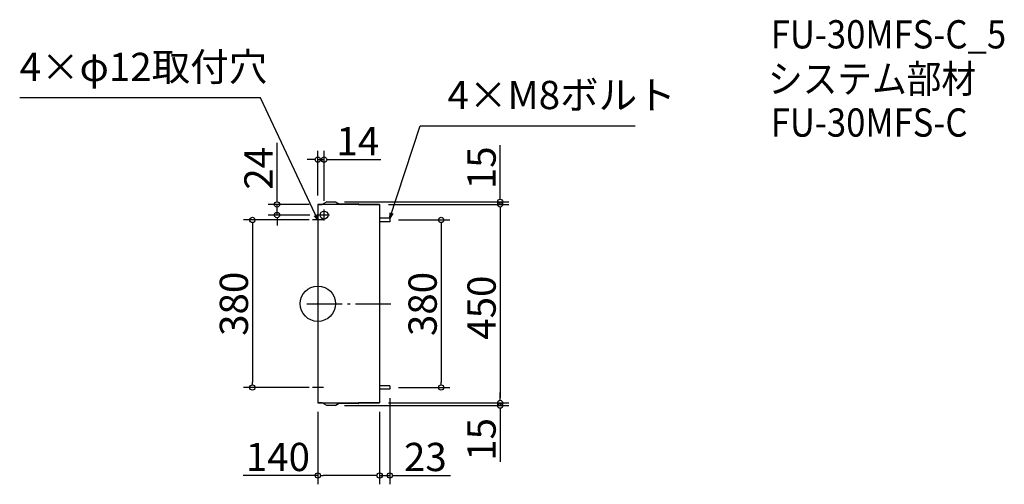
# Model space of a CAD drawing. Extents: x -8837 to -6605, y 2456 to 3509.
import ezdxf

# ---------------------------------------------------------------- set-up
doc = ezdxf.new("R2010")
doc.units = 0
doc.header["$LTSCALE"] = 20
doc.header["$MEASUREMENT"] = 0
doc.header["$PDMODE"] = 3
doc.header["$PDSIZE"] = -2
doc.linetypes.add('DASHDOT', pattern=[5.5, 4, -0.6, 0.3, -0.6])
doc.layers.get('0').update_dxf_attribs({"linetype": 'CONTINUOUS'})
doc.layers.get('DEFPOINTS').update_dxf_attribs({"linetype": 'CONTINUOUS'})
for name, color, linetype in [('ARRANGE', 1, 'CONTINUOUS'), ('BASIS', 6, 'DASHDOT'), ('DETAIL', 5, 'CONTINUOUS'), ('ETC', 61, 'CONTINUOUS'), ('NOTE', 4, 'CONTINUOUS'), ('OUTLINE', 3, 'CONTINUOUS'), ('SIZE', 30, 'CONTINUOUS')]:
    doc.layers.add(name, color=color, linetype=linetype)
doc.styles.get("Standard").update_dxf_attribs({"font": 'SIMPLEX.shx', "width": 0.9, "height": 64, "bigfont": 'BIGFONT.shx'})
doc.dimstyles.get("Standard").update_dxf_attribs({"dimtxt": 0.18, "dimasz": 0.18, "dimexe": 0.18, "dimexo": 0.0625, "dimgap": 0.09, "dimtad": 0, "dimtih": 1, "dimtoh": 1, "dimdec": 4, "dimzin": 0, "dimdsep": 46, "dimtxsty": 'STANDARD', "dimcen": 0.09, "dimaunit": 1, "dimadec": 0, "dimazin": 0, "dimtfac": 1, "dimtdec": 4, "dimtofl": 0, "dimtmove": 0, "dimatfit": 3, "dimfxl": 1, "dimtolj": 1, "dimarcsym": 0})
doc.dimstyles.new('STANDARD$0', dxfattribs={"dimtxt": 64, "dimasz": 12, "dimexe": 20, "dimexo": 20, "dimgap": 10, "dimtad": 1, "dimdec": 4, "dimdsep": 46, "dimtxsty": 'STANDARD', "dimblk": 'DOTBLANK', "dimcen": 0, "dimaunit": 1, "dimadec": 0, "dimazin": 0, "dimtfac": 1, "dimtdec": 4, "dimtmove": 0, "dimatfit": 3, "dimldrblk": 'OPEN30', "dimfxl": 1, "dimtolj": 1, "dimarcsym": 0})

# ---------------------------------------------------------------- blocks, each defined once
blk = doc.blocks.new('_DOTBLANK')
at = {"color": 0, "linetype": 'ByBlock'}
blk.add_line((-0.5, 0), (-1, 0), dxfattribs=at)
blk.add_circle((0, 0), 0.5, dxfattribs=at)
blk = doc.blocks.new('*D1532')
at = {"layer": 'DEFPOINTS', "color": 0, "transparency": 16777216}
for p in [(-7998, 3054.9), (-7998, 2674.9), (-7881.6, 2674.9)]:
    blk.add_point(p, dxfattribs=at)
at = {"layer": 'SIZE', "color": 0, "lineweight": -2, "transparency": 16777216}
for p, q in [((-7978, 3054.9), (-7861.6, 3054.9)), ((-7881.6, 3042.9), (-7881.6, 2686.9)), ((-7978, 2674.9), (-7861.6, 2674.9))]:
    blk.add_line(p, q, dxfattribs=at)
at = {"layer": 'SIZE', "color": 0, "lineweight": -2, "transparency": 16777216, "xscale": 12, "yscale": 12, "zscale": 12}
for p, rotation in [((-7881.6, 3054.9), 90), ((-7881.6, 2674.9), 270)]:
    blk.add_blockref('_DOTBLANK', p, dxfattribs=dict(at, rotation=rotation))
at = {"layer": 'SIZE', "color": 0, "transparency": 16777216, "insert": (-7923.6, 2864.3), "char_height": 64, "attachment_point": 5, "rotation": 90}
blk.add_mtext('\\A1;380', dxfattribs=at)
blk = doc.blocks.new('_Open30')
at = {"color": 0, "linetype": 'ByBlock', "lineweight": -2}
for p, q in [((-1, 0.27), (0, 0)), ((0, 0), (-1, -0.27)), ((0, 0), (-1, 0))]:
    blk.add_line(p, q, dxfattribs=at)
blk = doc.blocks.new('*D1533')
at = {"layer": 'DEFPOINTS', "color": 0, "transparency": 16777216}
for p in [(-8021, 3089.9), (-8021, 2639.9), (-7748, 2639.9)]:
    blk.add_point(p, dxfattribs=at)
at = {"layer": 'SIZE', "color": 0, "lineweight": -2, "transparency": 16777216}
for p, q in [((-8001, 3089.9), (-7728, 3089.9)), ((-7748, 3077.9), (-7748, 2651.9)), ((-8001, 2639.9), (-7728, 2639.9))]:
    blk.add_line(p, q, dxfattribs=at)
at = {"layer": 'SIZE', "color": 0, "lineweight": -2, "transparency": 16777216, "xscale": 12, "yscale": 12, "zscale": 12}
for p, rotation in [((-7748, 3089.9), 90), ((-7748, 2639.9), 270)]:
    blk.add_blockref('_DOTBLANK', p, dxfattribs=dict(at, rotation=rotation))
at = {"layer": 'SIZE', "color": 0, "transparency": 16777216, "insert": (-7790, 2856), "char_height": 64, "attachment_point": 5, "rotation": 90}
blk.add_mtext('\\A1;450', dxfattribs=at)
blk = doc.blocks.new('*D1534')
at = {"layer": 'DEFPOINTS', "color": 0, "transparency": 16777216}
for p in [(-8161, 3054.9), (-8309.3, 2674.9), (-8161, 2674.9)]:
    blk.add_point(p, dxfattribs=at)
at = {"layer": 'SIZE', "color": 0, "lineweight": -2, "transparency": 16777216}
for p, q in [((-8181, 3054.9), (-8329.3, 3054.9)), ((-8309.3, 3042.9), (-8309.3, 2686.9)), ((-8181, 2674.9), (-8329.3, 2674.9))]:
    blk.add_line(p, q, dxfattribs=at)
at = {"layer": 'SIZE', "color": 0, "lineweight": -2, "transparency": 16777216, "xscale": 12, "yscale": 12, "zscale": 12}
for p, rotation in [((-8309.3, 3054.9), 90), ((-8309.3, 2674.9), 270)]:
    blk.add_blockref('_DOTBLANK', p, dxfattribs=dict(at, rotation=rotation))
at = {"layer": 'SIZE', "color": 0, "transparency": 16777216, "insert": (-8351.3, 2864.7), "char_height": 64, "attachment_point": 5, "rotation": 90}
blk.add_mtext('\\A1;380', dxfattribs=at)
blk = doc.blocks.new('*D1535')
at = {"layer": 'DEFPOINTS', "color": 0, "transparency": 16777216}
for p in [(-8161, 2639.9), (-8021, 2639.9), (-8161, 2475.5)]:
    blk.add_point(p, dxfattribs=at)
at = {"layer": 'SIZE', "color": 0, "lineweight": -2, "transparency": 16777216}
for p, q in [((-8161, 2619.9), (-8161, 2455.5)), ((-8021, 2619.9), (-8021, 2455.5)), ((-8161, 2475.5), (-8330.2, 2475.5)), ((-8033, 2475.5), (-8149, 2475.5))]:
    blk.add_line(p, q, dxfattribs=at)
at = {"layer": 'SIZE', "color": 0, "lineweight": -2, "transparency": 16777216, "xscale": 12, "yscale": 12, "zscale": 12, "rotation": 180}
blk.add_blockref('_DOTBLANK', (-8161, 2475.5), dxfattribs=at)
at = {"layer": 'SIZE', "color": 0, "lineweight": -2, "transparency": 16777216, "xscale": 12, "yscale": 12, "zscale": 12}
blk.add_blockref('_DOTBLANK', (-8021, 2475.5), dxfattribs=at)
at = {"layer": 'SIZE', "color": 0, "transparency": 16777216, "insert": (-8251.6, 2517.5), "char_height": 64, "attachment_point": 5}
blk.add_mtext('\\A1;140', dxfattribs=at)
blk = doc.blocks.new('*D1536')
at = {"layer": 'DEFPOINTS', "color": 0, "transparency": 16777216}
for p in [(-7998, 2670.9), (-8021, 2639.9), (-7998, 2475.5)]:
    blk.add_point(p, dxfattribs=at)
at = {"layer": 'SIZE', "color": 0, "lineweight": -2, "transparency": 16777216}
for p, q in [((-7998, 2650.9), (-7998, 2455.5)), ((-8021, 2619.9), (-8021, 2455.5)), ((-8033, 2475.5), (-8045, 2475.5)), ((-8021, 2475.5), (-7998, 2475.5)), ((-7986, 2475.5), (-7860.8, 2475.5))]:
    blk.add_line(p, q, dxfattribs=at)
at = {"layer": 'SIZE', "color": 0, "lineweight": -2, "transparency": 16777216, "xscale": 12, "yscale": 12, "zscale": 12}
blk.add_blockref('_DOTBLANK', (-8021, 2475.5), dxfattribs=at)
at = {"layer": 'SIZE', "color": 0, "lineweight": -2, "transparency": 16777216, "xscale": 12, "yscale": 12, "zscale": 12, "rotation": 180}
blk.add_blockref('_DOTBLANK', (-7998, 2475.5), dxfattribs=at)
at = {"layer": 'SIZE', "color": 0, "transparency": 16777216, "insert": (-7917.4, 2517.5), "char_height": 64, "attachment_point": 5}
blk.add_mtext('\\A1;23', dxfattribs=at)
blk = doc.blocks.new('*D1537')
at = {"layer": 'DEFPOINTS', "color": 0, "transparency": 16777216}
for p in [(-8121, 3095.9), (-8021, 3089.9), (-7748, 3095.9)]:
    blk.add_point(p, dxfattribs=at)
at = {"layer": 'SIZE', "color": 0, "lineweight": -2, "transparency": 16777216}
for p, q in [((-7748, 3107.9), (-7748, 3224.1)), ((-8101, 3095.9), (-7728, 3095.9)), ((-8001, 3089.9), (-7728, 3089.9)), ((-7748, 3089.9), (-7748, 3095.9)), ((-7748, 3077.9), (-7748, 3065.9))]:
    blk.add_line(p, q, dxfattribs=at)
at = {"layer": 'SIZE', "color": 0, "lineweight": -2, "transparency": 16777216, "xscale": 12, "yscale": 12, "zscale": 12}
for p, rotation in [((-7748, 3095.9), 270), ((-7748, 3089.9), 90)]:
    blk.add_blockref('_DOTBLANK', p, dxfattribs=dict(at, rotation=rotation))
at = {"layer": 'SIZE', "color": 0, "transparency": 16777216, "insert": (-7790, 3173), "char_height": 64, "attachment_point": 5, "rotation": 90}
blk.add_mtext('\\A1;15', dxfattribs=at)
blk = doc.blocks.new('*D1538')
at = {"layer": 'DEFPOINTS', "color": 0, "transparency": 16777216}
for p in [(-8121, 2633.9), (-8021, 2639.9), (-7748, 2633.9)]:
    blk.add_point(p, dxfattribs=at)
at = {"layer": 'SIZE', "color": 0, "lineweight": -2, "transparency": 16777216}
for p, q in [((-7748, 2651.9), (-7748, 2663.9)), ((-8101, 2633.9), (-7728, 2633.9)), ((-8001, 2639.9), (-7728, 2639.9)), ((-7748, 2639.9), (-7748, 2633.9)), ((-7748, 2621.9), (-7748, 2506.2))]:
    blk.add_line(p, q, dxfattribs=at)
at = {"layer": 'SIZE', "color": 0, "lineweight": -2, "transparency": 16777216, "xscale": 12, "yscale": 12, "zscale": 12}
for p, rotation in [((-7748, 2639.9), 270), ((-7748, 2633.9), 90)]:
    blk.add_blockref('_DOTBLANK', p, dxfattribs=dict(at, rotation=rotation))
at = {"layer": 'SIZE', "color": 0, "transparency": 16777216, "insert": (-7790, 2557.3), "char_height": 64, "attachment_point": 5, "rotation": 90}
blk.add_mtext('\\A1;15', dxfattribs=at)
blk = doc.blocks.new('*D1539')
at = {"layer": 'DEFPOINTS', "color": 0, "transparency": 16777216}
for p in [(-8253.6, 3089.9), (-8161, 3089.9), (-8159.5, 3065.9)]:
    blk.add_point(p, dxfattribs=at)
at = {"layer": 'SIZE', "color": 0, "lineweight": -2, "transparency": 16777216}
for p, q in [((-8253.6, 3101.9), (-8253.6, 3229.9)), ((-8181, 3089.9), (-8273.6, 3089.9)), ((-8253.6, 3065.9), (-8253.6, 3089.9)), ((-8179.5, 3065.9), (-8273.6, 3065.9)), ((-8253.6, 3053.9), (-8253.6, 3041.9))]:
    blk.add_line(p, q, dxfattribs=at)
at = {"layer": 'SIZE', "color": 0, "lineweight": -2, "transparency": 16777216, "xscale": 12, "yscale": 12, "zscale": 12}
for p, rotation in [((-8253.6, 3089.9), 270), ((-8253.6, 3065.9), 90)]:
    blk.add_blockref('_DOTBLANK', p, dxfattribs=dict(at, rotation=rotation))
at = {"layer": 'SIZE', "color": 0, "transparency": 16777216, "insert": (-8295.6, 3171.9), "char_height": 64, "attachment_point": 5, "rotation": 90}
blk.add_mtext('\\A1;24', dxfattribs=at)
blk = doc.blocks.new('*D1540')
at = {"layer": 'DEFPOINTS', "color": 0, "transparency": 16777216}
for p in [(-8147, 3191.6), (-8161, 3089.9), (-8147, 3078.4)]:
    blk.add_point(p, dxfattribs=at)
at = {"layer": 'SIZE', "color": 0, "lineweight": -2, "transparency": 16777216}
for p, q in [((-8173, 3191.6), (-8185, 3191.6)), ((-8161, 3109.9), (-8161, 3211.6)), ((-8161, 3191.6), (-8147, 3191.6)), ((-8147, 3098.4), (-8147, 3211.6)), ((-8135, 3191.6), (-8018, 3191.6))]:
    blk.add_line(p, q, dxfattribs=at)
at = {"layer": 'SIZE', "color": 0, "lineweight": -2, "transparency": 16777216, "xscale": 12, "yscale": 12, "zscale": 12}
blk.add_blockref('_DOTBLANK', (-8161, 3191.6), dxfattribs=at)
at = {"layer": 'SIZE', "color": 0, "lineweight": -2, "transparency": 16777216, "xscale": 12, "yscale": 12, "zscale": 12, "rotation": 180}
blk.add_blockref('_DOTBLANK', (-8147, 3191.6), dxfattribs=at)
at = {"layer": 'SIZE', "color": 0, "transparency": 16777216, "insert": (-8070.5, 3233.6), "char_height": 64, "attachment_point": 5}
blk.add_mtext('\\A1;14', dxfattribs=at)

msp = doc.modelspace()

# ---------------------------------------------------------------- linework, layer by layer
at = {"layer": 'ARRANGE'}
msp.add_circle((-8161.01899, 2864.85158), 40, dxfattribs=at)
msp.add_point((-8161.01899, 2864.85158), dxfattribs=at)
at = {"layer": 'BASIS'}
msp.add_line((-8186.01899, 2864.85158), (-7996.01899, 2864.85158), dxfattribs=at)
at = {"layer": 'DETAIL'}
for p, q in [((-8021.01899, 3089.85158), (-8161.01899, 3089.85158)), ((-8161.01899, 3089.85158), (-8161.01899, 2639.85158)), ((-8141.01899, 3095.85158), (-8151.28968, 3089.85158)), ((-8141.01899, 3095.85158), (-8121.01899, 3095.85158)), ((-8121.01899, 3095.85158), (-8110.7483, 3089.85158)), ((-8113.31598, 3091.35158), (-8070.01899, 3091.35158)), ((-8070.01899, 3090.35158), (-8111.60419, 3090.35158)), ((-8070.01899, 3091.35158), (-8070.01899, 3090.35158)), ((-8069.01899, 3091.35158), (-8070.01899, 3091.35158)), ((-8070.01899, 3090.35158), (-8069.01899, 3090.35158)), ((-8069.01899, 3090.35158), (-8069.01899, 3091.35158)), ((-8069.01899, 3089.85158), (-8069.01899, 3090.35158)), ((-8021.01899, 3089.85158), (-8021.01899, 2639.85158)), ((-7998.01899, 3058.85158), (-8021.01899, 3058.85158)), ((-7998.01899, 3058.85158), (-7998.01899, 3050.85158)), ((-7998.01899, 3050.85158), (-8021.01899, 3050.85158)), ((-7998.01899, 2678.85158), (-8021.01899, 2678.85158)), ((-7998.01899, 2678.85158), (-7998.01899, 2670.85158)), ((-7998.01899, 2670.85158), (-8021.01899, 2670.85158)), ((-8161.01899, 2639.85158), (-8021.01899, 2639.85158)), ((-8141.01899, 2633.85158), (-8151.28968, 2639.85158)), ((-8121.01899, 2633.85158), (-8141.01899, 2633.85158)), ((-8121.01899, 2633.85158), (-8110.7483, 2639.85158)), ((-8070.01899, 2638.35158), (-8113.31598, 2638.35158)), ((-8111.60419, 2639.35158), (-8070.01899, 2639.35158)), ((-8070.01899, 2639.35158), (-8070.01899, 2638.35158)), ((-8069.01899, 2639.35158), (-8070.01899, 2639.35158)), ((-8070.01899, 2638.35158), (-8069.01899, 2638.35158)), ((-8069.01899, 2639.35158), (-8069.01899, 2639.85158)), ((-8069.01899, 2638.35158), (-8069.01899, 2639.35158))]:
    msp.add_line(p, q, dxfattribs=at)
msp.add_circle((-8147.01899, 3065.85158), 9, dxfattribs=at)
at = {"layer": 'NOTE'}
for p, q in [((-8134.51899, 3065.85158), (-8159.51899, 3065.85158)), ((-8147.01899, 3053.35158), (-8147.01899, 3078.35158)), ((-8148.51899, 3054.85158), (-8173.51899, 3054.85158)), ((-8148.51899, 2674.85158), (-8173.51899, 2674.85158))]:
    msp.add_line(p, q, dxfattribs=at)
at = {"layer": 'OUTLINE'}
for p, q in [((-8161.01899, 3089.85158), (-8161.01899, 2639.85158)), ((-8161.01899, 3089.85158), (-8151.28968, 3089.85158)), ((-8141.01899, 3095.85158), (-8151.28968, 3089.85158)), ((-8141.01899, 3095.85158), (-8121.01899, 3095.85158)), ((-8121.01899, 3095.85158), (-8113.31598, 3091.35158)), ((-8113.31598, 3091.35158), (-8070.01899, 3091.35158)), ((-8069.01899, 3091.35158), (-8070.01899, 3091.35158)), ((-8069.01899, 3090.35158), (-8069.01899, 3091.35158)), ((-8069.01899, 3089.85158), (-8069.01899, 3090.35158)), ((-8069.01899, 3089.85158), (-8021.01899, 3089.85158)), ((-8021.01899, 3089.85158), (-8021.01899, 3058.85158)), ((-7998.01899, 3058.85158), (-8021.01899, 3058.85158)), ((-7998.01899, 3058.85158), (-7998.01899, 3050.85158)), ((-7998.01899, 3050.85158), (-8021.01899, 3050.85158)), ((-8021.01899, 3050.85158), (-8021.01899, 2678.85158)), ((-7998.01899, 2678.85158), (-8021.01899, 2678.85158)), ((-7998.01899, 2678.85158), (-7998.01899, 2670.85158)), ((-7998.01899, 2670.85158), (-8021.01899, 2670.85158)), ((-8021.01899, 2670.85158), (-8021.01899, 2639.85158)), ((-8151.28968, 2639.85158), (-8161.01899, 2639.85158)), ((-8141.01899, 2633.85158), (-8151.28968, 2639.85158)), ((-8121.01899, 2633.85158), (-8141.01899, 2633.85158)), ((-8113.31598, 2638.35158), (-8121.01899, 2633.85158)), ((-8070.01899, 2638.35158), (-8113.31598, 2638.35158)), ((-8070.01899, 2638.35158), (-8069.01899, 2638.35158)), ((-8069.01899, 2639.35158), (-8069.01899, 2639.85158)), ((-8021.01899, 2639.85158), (-8069.01899, 2639.85158)), ((-8069.01899, 2638.35158), (-8069.01899, 2639.35158))]:
    msp.add_line(p, q, dxfattribs=at)

# ---------------------------------------------------------------- texts
at = {"layer": 'ETC', "width": 0.9}
for s, p in [('FU-30MFS-C_5', (-7134.76196, 3443.61594)), ('システム部材', (-7140.96996, 3342.73261)), ('FU-30MFS-C', (-7134.76196, 3243.61594))]:
    msp.add_text(s, height=64, dxfattribs=at).set_placement(p)
at = {"layer": 'NOTE', "char_height": 64, "attachment_point": 7}
for s, insert in [('4×φ12取付穴', (-8836.69349, 3349.67353)), ('4×M8ボルト', (-7867.19881, 3286.0565))]:
    msp.add_mtext(s, dxfattribs=dict(at, insert=insert))

# ---------------------------------------------------------------- dimensions: what is measured, and where the dimension line sits
at = {"layer": 'SIZE'}
for base, p1, p2, picture, middle in [((-8147.01899, 3191.5974), (-8161.01899, 3089.85158), (-8147.01899, 3078.35158), '*D1540', (-8070.50471, 3233.5974)), ((-7998.01899, 2475.5092), (-8021.01899, 2639.85158), (-7998.01899, 2670.85158), '*D1536', (-7917.39042, 2517.5092)), ((-8161.01899, 2475.5092), (-8021.01899, 2639.85158), (-8161.01899, 2639.85158), '*D1535', (-8251.59042, 2517.5092))]:
    dim = msp.add_linear_dim(base=base, p1=p1, p2=p2, dimstyle='STANDARD$0', dxfattribs=at)
    dim.commit()
    dim.dimension.update_dxf_attribs({"geometry": picture, "text_midpoint": middle})
dim = msp.add_linear_dim(base=(-8253.63927, 3089.85158), p1=(-8159.51899, 3065.85158), p2=(-8161.01899, 3089.85158), angle=90, dimstyle='STANDARD$0', dxfattribs=at)
dim.commit()
dim.dimension.update_dxf_attribs({"geometry": '*D1539', "text_midpoint": (-8295.63927, 3171.85158)})
for base, p1, p2, picture, middle in [((-7747.95048, 3095.85158), (-8021.01899, 3089.85158), (-8121.01899, 3095.85158), '*D1537', (-7747.95048, 3172.97691)), ((-7747.95048, 2633.85158), (-8021.01899, 2639.85158), (-8121.01899, 2633.85158), '*D1538', (-7747.95048, 2557.33729))]:
    dim = msp.add_linear_dim(base=base, p1=p1, p2=p2, angle=90, text='15', dimstyle='STANDARD$0', dxfattribs=at)
    dim.commit()
    dim.dimension.update_dxf_attribs({"geometry": picture, "text_midpoint": middle, "dimtype": 160})
for base, p1, p2, picture, middle in [((-7747.95048, 2639.85158), (-8021.01899, 3089.85158), (-8021.01899, 2639.85158), '*D1533', (-7747.95048, 2856.00661)), ((-8309.33896, 2674.85158), (-8161.01899, 3054.85158), (-8161.01899, 2674.85158), '*D1534', (-8309.33896, 2864.71766)), ((-7881.57297, 2674.85158), (-7998.01899, 3054.85158), (-7998.01899, 2674.85158), '*D1532', (-7881.57297, 2864.29343))]:
    dim = msp.add_linear_dim(base=base, p1=p1, p2=p2, angle=90, dimstyle='STANDARD$0', dxfattribs=at)
    dim.commit()
    dim.dimension.update_dxf_attribs({"geometry": picture, "text_midpoint": middle, "dimtype": 160})

# ---------------------------------------------------------------- leaders
at = {"layer": 'NOTE', "annotation_type": 0, "has_hookline": 1}
for points, hookline_direction, text_width in [([(-8161.01899, 3054.85158), (-8290.85349, 3331.67353), (-8302.85349, 3331.67353)], 1, 483.84), ([(-7998.01903, 3058.85155), (-7929.19881, 3268.0565), (-7917.19881, 3268.0565)], 0, 425.14286)]:
    msp.add_leader(points, dimstyle='STANDARD', override={"dimtxt": 64, "dimasz": 12, "dimexe": 20, "dimexo": 20, "dimgap": 50, "dimtad": 1, "dimtih": 0, "dimtoh": 0, "dimzin": 8, "dimaunit": 0, "dimtix": 1, "dimtofl": 1, "dimldrblk": 'Open30', "dimtzin": 0}, dxfattribs=dict(at, hookline_direction=hookline_direction, text_width=text_width))

doc.saveas('drawing.dxf')
